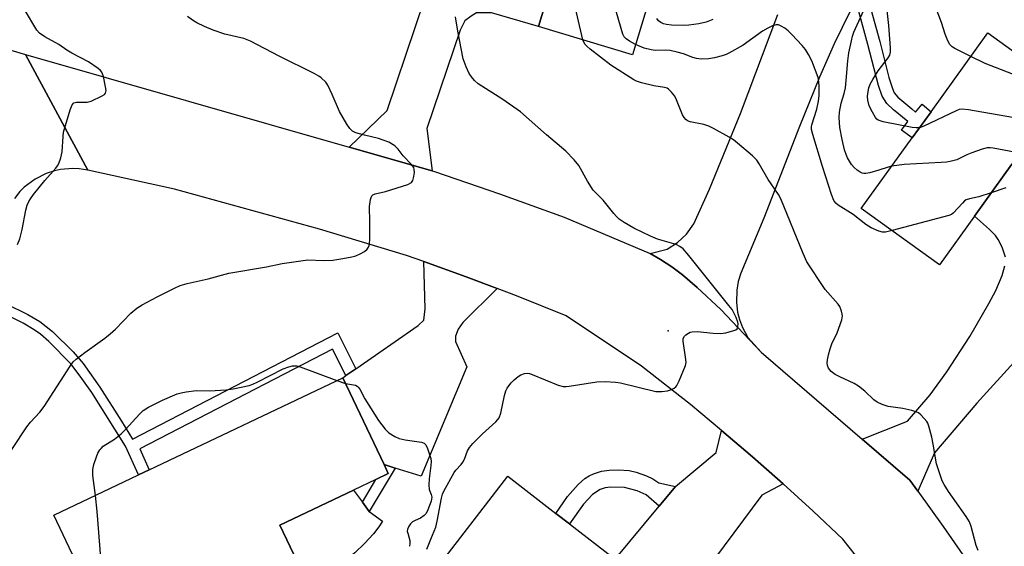
# Model space of a CAD drawing. Units: inches. Extents: x 1273762 to 1279762, y 497453 to 501453.
# Drawn here: x 1274386 to 1274663, y 498464 to 498612 of the extents above; entities that cross this region are included whole.
import ezdxf

# ---------------------------------------------------------------- set-up
doc = ezdxf.new("R2010")
doc.units = ezdxf.units.IN
doc.header["$MEASUREMENT"] = 0
for name, color, linetype in [('BLDG-Footprint', 5, 'Continuous'), ('CULTRL-Pad', 6, 'Continuous'), ('ELEV-Spot Elevation', 7, 'Continuous'), ('TRANS-Driveway', 251, 'Continuous'), ('TRANS-Non Street Sidewalk', 7, 'Continuous'), ('TRANS-Road', 130, 'Continuous'), ('Undefined', 1, 'Continuous')]:
    doc.layers.add(name, color=color, linetype=linetype)

msp = doc.modelspace()

# ---------------------------------------------------------------- linework, layer by layer
at = {"layer": 'BLDG-Footprint'}
for points, elevation in [([(1274564.18, 498621.65), (1274558.16, 498601.75), (1274531.8, 498609.73), (1274537.72, 498629.3), (1274546.69, 498658.96), (1274573.05, 498650.99), (1274566.77, 498630.21)], 339.33), ([(1274654.26, 498556.52), (1274644.39, 498542.84), (1274622.46, 498558.66), (1274636.74, 498578.45), (1274642.06, 498585.82), (1274658.02, 498607.93), (1274679.94, 498592.1), (1274664.74, 498571.04)], 342.02), ([(1274464.96, 498457.53), (1274435.99, 498443.75), (1274427.76, 498456.37), (1274425.73, 498455.41), (1274419.42, 498452.4), (1274407.89, 498446.92), (1274395.7, 498472.54), (1274419.43, 498483.83), (1274422.47, 498485.27), (1274476.84, 498511.13), (1274488.43, 498486.77), (1274489.63, 498484.24), (1274486.13, 498482.58), (1274479.84, 498479.58), (1274459.15, 498469.74)], 335.03), ([(1274573.61, 498444.5), (1274550.69, 498419.81), (1274532.72, 498433.68), (1274524.56, 498423.11), (1274504.28, 498438.76), (1274511.89, 498448.61), (1274502.1, 498456.16), (1274523.15, 498483.44), (1274536.65, 498473.02), (1274540.49, 498470.06), (1274553.36, 498460.13), (1274570.96, 498446.54)], 335.48)]:
    msp.add_lwpolyline(points, close=True, dxfattribs=dict(at, elevation=elevation))
at = {"layer": 'CULTRL-Pad'}
msp.add_lwpolyline([(1274474.04, 498457.19), (1274466.63, 498453.34), (1274465.65, 498456.09), (1274464.96, 498457.53), (1274459.15, 498469.74), (1274479.84, 498479.58), (1274482.35, 498476.15), (1274484.22, 498473.6), (1274487.97, 498470.81), (1274487, 498469.25), (1274485.49, 498467.3), (1274482.98, 498464.61), (1274480.2, 498461.91), (1274478.37, 498460.41)], close=True, dxfattribs=at)
at = {"layer": 'ELEV-Spot Elevation'}
msp.add_point((1274568.2, 498524.3, 333.96), dxfattribs=at)
at = {"layer": 'TRANS-Driveway'}
for points in [[(1274501.98, 498569.22), (1274478.67, 498575.87), (1274489.29, 498586.15), (1274505.22, 498633.45), (1274506.94, 498635.53), (1274509.05, 498636.85), (1274510.57, 498637.03), (1274512.85, 498637.01), (1274537.72, 498629.3), (1274531.8, 498609.73), (1274518.59, 498613.56), (1274514.41, 498613.59), (1274512.88, 498612.64), (1274511.16, 498611.32), (1274509.81, 498608.67), (1274500.49, 498581.13)], [(1274520.22, 498536.14), (1274510.59, 498526.6), (1274509.24, 498524.71), (1274508.47, 498522.81), (1274508.46, 498521.29), (1274511.65, 498514.22), (1274498.88, 498483.46), (1274491.6, 498485.76), (1274488.43, 498486.77), (1274476.84, 498511.13), (1274477.71, 498511.73), (1274480.5, 498513.65), (1274498.02, 498525.74), (1274499.56, 498527.25), (1274499.96, 498530.48), (1274499.56, 498543.71), (1274511.51, 498539.44)], [(1274600.47, 498481.32), (1274594.56, 498478.15), (1274576.04, 498453.34), (1274572.94, 498449.2), (1274570.96, 498446.54), (1274553.36, 498460.13), (1274565.71, 498475.09), (1274570.28, 498480.62), (1274581.67, 498490.16), (1274583.21, 498496.28), (1274591.95, 498488.92)]]:
    msp.add_lwpolyline(points, close=True, dxfattribs=at)
for points in [[(1274662.99, 498544.99), (1274662.02, 498547.82), (1274660.93, 498549.96), (1274660.17, 498551.05), (1274658.5, 498552.78), (1274654.26, 498556.51), (1274664.74, 498571.04)], [(1274666.19, 498516.42), (1274654.94, 498503.97), (1274643.01, 498490), (1274638.33, 498479.28), (1274636.09, 498482.39), (1274622.7, 498493.89), (1274635.47, 498498.93), (1274641.83, 498506.35), (1274646.51, 498512.78), (1274652.91, 498522.69), (1274658.3, 498531.93), (1274660.22, 498535.61), (1274662.01, 498539.79), (1274662.81, 498542.51)]]:
    msp.add_lwpolyline(points, dxfattribs=at)
at = {"layer": 'TRANS-Non Street Sidewalk'}
for points in [[(1274620.9, 498617.04), (1274623.24, 498621.4), (1274627.65, 498605.53), (1274630.23, 498595.39), (1274631.2, 498592.32), (1274631.73, 498591.15), (1274632.75, 498589.86), (1274636.61, 498586.61), (1274637.71, 498585.71), (1274639.52, 498587.91), (1274642.06, 498585.82), (1274636.74, 498578.45), (1274633.75, 498580.61), (1274635.52, 498583.06), (1274631.51, 498586.32), (1274629.67, 498588.13), (1274628.35, 498590.21), (1274627.3, 498593.16), (1274624.33, 498604.64)], [(1274491.6, 498485.76), (1274484.22, 498473.6), (1274482.35, 498476.15), (1274486.13, 498482.58), (1274489.63, 498484.24), (1274488.43, 498486.77)], [(1274570.28, 498480.62), (1274565.71, 498475.09), (1274562.06, 498478.21), (1274559.56, 498479.37), (1274555.99, 498480.33), (1274552, 498480.36), (1274550.56, 498480.18), (1274549.17, 498479.72), (1274546.97, 498478.31), (1274544.4, 498475.6), (1274540.49, 498470.06), (1274536.65, 498473.02), (1274539.95, 498477.77), (1274542.92, 498481.18), (1274544.83, 498482.78), (1274545.99, 498483.53), (1274547.24, 498484.17), (1274549.53, 498484.92), (1274551.66, 498485.19), (1274554.14, 498485.27), (1274557.28, 498485.03), (1274559.2, 498484.57), (1274562.17, 498483.55), (1274563.91, 498482.75), (1274565.64, 498481.61)]]:
    msp.add_lwpolyline(points, close=True, dxfattribs=at)
msp.add_lwpolyline([(1274382.31, 498531.84), (1274388.39, 498528.86), (1274391.73, 498526.87), (1274395.35, 498524.09), (1274401.09, 498518.41), (1274403.92, 498515.12), (1274408.65, 498508.48), (1274414.67, 498498.95), (1274417.75, 498493.88), (1274475.49, 498523.71), (1274480.5, 498513.65), (1274477.71, 498511.73), (1274474, 498519.16), (1274419.81, 498491.17), (1274422.46, 498485.27), (1274419.43, 498483.83), (1274415.78, 498491.94), (1274406.34, 498506.95), (1274403.11, 498511.6), (1274400.44, 498515), (1274394.27, 498521.32), (1274391.94, 498523.33), (1274390.21, 498524.55), (1274387.06, 498526.42), (1274383.74, 498528.12)], dxfattribs=at)
at = {"layer": 'TRANS-Road'}
for points in [[(1274619.29, 498614.02), (1274614.85, 498604.83), (1274610.72, 498595.5), (1274605.12, 498581.65), (1274595.13, 498555.93), (1274588.62, 498540.48), (1274587.9, 498538.15), (1274587.47, 498535.74), (1274587.37, 498532.26), (1274587.73, 498529.49), (1274588.25, 498527.46), (1274589.12, 498525.18), (1274590.63, 498522.43), (1274594.31, 498518.25), (1274582.98, 498530.27), (1274576.39, 498536.46), (1274572.21, 498539.99), (1274569.21, 498542.27), (1274566.05, 498544.34), (1274563.18, 498545.96), (1274567.95, 498547.21), (1274570.87, 498549.07), (1274573.4, 498551.47), (1274575.45, 498554.3), (1274579.83, 498564.02), (1274588.52, 498585.27), (1274599.05, 498613.09)], [(1274375.3, 498605.53), (1274387.72, 498601.84), (1274405.23, 498569.4), (1274402.82, 498569.78), (1274401.08, 498569.87), (1274397.6, 498569.59), (1274395.89, 498569.23), (1274393.57, 498568.47), (1274390.45, 498566.91), (1274387.39, 498564.6), (1274386.16, 498563.37), (1274384.63, 498561.47)], [(1274620.82, 498461.34), (1274617.23, 498465.81), (1274608.94, 498473.66), (1274600.47, 498481.32), (1274591.95, 498488.92), (1274583.21, 498496.28), (1274574.45, 498503.58), (1274560.7, 498514.39), (1274539.57, 498528.54), (1274525.59, 498534.11), (1274520.22, 498536.14), (1274511.51, 498539.44), (1274499.56, 498543.71), (1274494.77, 498545.42), (1274470.28, 498552.79), (1274429.57, 498564.03), (1274405.23, 498569.4), (1274387.72, 498601.84), (1274478.67, 498575.87), (1274501.98, 498569.22), (1274502.58, 498569.05), (1274520.83, 498562.74), (1274539, 498556.22), (1274563.18, 498545.96), (1274566.05, 498544.34), (1274569.21, 498542.27), (1274572.21, 498539.99), (1274576.39, 498536.46), (1274582.98, 498530.27), (1274594.31, 498518.25), (1274622.7, 498493.89), (1274636.09, 498482.39), (1274638.33, 498479.28), (1274645.47, 498469.37), (1274650.96, 498461.38)]]:
    msp.add_lwpolyline(points, dxfattribs=at)
at = {"layer": 'Undefined'}
msp.add_line((1274475.15, 498510.33, 334), (1274477.63, 498509.48, 334), dxfattribs=at)
for points, elevation in [([(1274559.04, 498604.67), (1274557.35, 498605.65), (1274556.43, 498606.29), (1274555.88, 498606.84), (1274555.5, 498607.54), (1274553.71, 498613.68), (1274552.11, 498618.3), (1274551.38, 498620.7), (1274550.94, 498622.8), (1274549.77, 498629.95), (1274548.72, 498633.65), (1274548.31, 498634.75), (1274547.78, 498635.83), (1274542.62, 498645.5)], 338), ([(1274544.28, 498605.95), (1274539.8, 498625.48), (1274539.54, 498626.24), (1274539.08, 498627.23), (1274537.76, 498629.44)], 336), ([(1274638.8, 498581.3), (1274637.9, 498581.25), (1274636.73, 498581.4), (1274628.57, 498583), (1274627.22, 498583.43), (1274626.79, 498583.75), (1274626.44, 498584.16), (1274625.58, 498585.66), (1274624.7, 498587.5), (1274624.32, 498589.01), (1274624.23, 498590.11), (1274624.28, 498590.93), (1274624.61, 498592.54), (1274624.98, 498593.58), (1274625.66, 498594.83), (1274627.17, 498597.25), (1274630.04, 498600.98), (1274630.43, 498601.73), (1274630.66, 498602.57), (1274630.67, 498603.71), (1274630.22, 498609.99), (1274629.41, 498616.74)], 342), ([(1274385.52, 498548.49), (1274386.15, 498550.14), (1274386.84, 498552.73), (1274387.8, 498558.21), (1274388.24, 498559.57), (1274388.7, 498560.62), (1274389.12, 498561.37), (1274390, 498562.56), (1274393.18, 498566.47), (1274396.26, 498569.92), (1274396.74, 498570.57), (1274397.12, 498571.28), (1274397.64, 498572.9), (1274398.01, 498574.58), (1274398.28, 498578.87), (1274398.44, 498580.02), (1274400.31, 498586.36), (1274400.85, 498587.7), (1274401.36, 498588.26), (1274402.09, 498588.52), (1274405.07, 498588.48), (1274406.15, 498588.74), (1274409.29, 498590.22), (1274409.95, 498590.67), (1274410.24, 498591.04), (1274410.36, 498591.75), (1274410.23, 498592.83), (1274409.63, 498595.66), (1274409.38, 498596.46), (1274409.14, 498596.94), (1274408.78, 498597.38), (1274408.12, 498597.95), (1274405.44, 498599.84), (1274400.8, 498602.22), (1274399.36, 498603.08), (1274397.08, 498604.64), (1274393.17, 498606.81), (1274391.68, 498607.85), (1274390.95, 498608.72), (1274387.5, 498614.55)], 330), ([(1274631.02, 498570.52), (1274629.96, 498570.28), (1274627.35, 498569.38), (1274624.83, 498568.69), (1274623.71, 498568.49), (1274623.17, 498568.49), (1274622.73, 498568.58), (1274622.1, 498568.86), (1274621.29, 498569.42), (1274620.48, 498570.14), (1274619.73, 498570.98), (1274618.56, 498572.87), (1274618.17, 498573.83), (1274617.78, 498575.13), (1274617.1, 498578.04), (1274616.44, 498581.34), (1274616.25, 498584.21), (1274616.29, 498585.64), (1274616.81, 498588.21), (1274617.68, 498590.94), (1274618.01, 498592.55), (1274618.25, 498594.55), (1274618.66, 498600.13), (1274619, 498602.3), (1274619.67, 498605.68), (1274620, 498607.04), (1274620.39, 498608.1), (1274623.14, 498614.34)], 340), ([(1274653.22, 498601.28), (1274648.68, 498603.59), (1274647.95, 498604.06), (1274647.35, 498604.71), (1274646.79, 498605.71), (1274646.01, 498607.59), (1274644.99, 498610.82), (1274643.52, 498614.77)], 344), ([(1274383.9, 498490.99), (1274388.1, 498497.3), (1274389.14, 498498.67), (1274391.73, 498501.48), (1274392.97, 498503.01), (1274400.24, 498514.36), (1274401.14, 498515.54), (1274401.93, 498516.3), (1274404.42, 498518.23), (1274409.98, 498522.19), (1274411.55, 498523.42), (1274413.01, 498524.75), (1274417.34, 498529.25), (1274419.02, 498530.66), (1274420.49, 498531.57), (1274424.68, 498533.83), (1274429.57, 498536.29), (1274431.14, 498537), (1274433.12, 498537.6), (1274439.01, 498538.92), (1274444.82, 498540.48), (1274455.44, 498542.21), (1274459.8, 498543.2), (1274467, 498544.19), (1274471.46, 498544), (1274474.04, 498544.16), (1274476.89, 498544.56), (1274479.42, 498545.02), (1274480.51, 498545.32), (1274481.74, 498545.89), (1274482.9, 498546.56), (1274483.69, 498547.17), (1274484.11, 498547.76), (1274484.28, 498548.28), (1274484.4, 498549.74), (1274484.46, 498554.85), (1274484.38, 498559.16), (1274484.62, 498561.18), (1274484.77, 498561.71), (1274485, 498562.17), (1274485.31, 498562.46), (1274485.96, 498562.76), (1274488.86, 498563.41), (1274495.13, 498565.41), (1274496.11, 498565.91), (1274496.55, 498566.54), (1274496.83, 498567.62), (1274496.97, 498568.78), (1274496.93, 498569.61), (1274496.77, 498570.11), (1274496.16, 498570.97), (1274493.81, 498573.46), (1274492.41, 498575.3), (1274491.44, 498576.26), (1274489.77, 498577.23), (1274488.21, 498577.86), (1274486.86, 498578.25), (1274482.98, 498579.18), (1274480.52, 498579.92), (1274479.6, 498580.39), (1274478.86, 498581.06), (1274478.02, 498582.27), (1274475.92, 498585.85), (1274473.9, 498590.66), (1274472.69, 498593.24), (1274472.04, 498594.15), (1274470.8, 498595.29), (1274470.11, 498595.78), (1274468.85, 498596.49), (1274459.01, 498601.4), (1274450.93, 498605.65), (1274449.09, 498606.33), (1274443.75, 498607.62), (1274440.43, 498608.73), (1274438, 498609.73), (1274435.9, 498610.76), (1274434.64, 498611.49), (1274433.24, 498612.53)], 332), ([(1274500.48, 498462.94), (1274501.57, 498465.83), (1274502.94, 498469.13), (1274503.36, 498470.87), (1274504.57, 498477.34), (1274504.87, 498478.45), (1274505.22, 498479.26), (1274508.1, 498484.49), (1274508.62, 498485.18), (1274510.13, 498486.76), (1274510.6, 498487.39), (1274511.03, 498488.28), (1274511.84, 498490.61), (1274512.39, 498491.57), (1274513.36, 498492.66), (1274516.05, 498495.39), (1274519.8, 498498.76), (1274520.41, 498499.39), (1274520.74, 498499.85), (1274521.22, 498501.19), (1274522.22, 498506.12), (1274522.59, 498507.48), (1274522.97, 498508.2), (1274523.44, 498508.86), (1274524.16, 498509.69), (1274525.02, 498510.51), (1274526.14, 498511.46), (1274526.86, 498511.94), (1274527.89, 498512.32), (1274528.69, 498512.41), (1274529.24, 498512.32), (1274530.06, 498512.04), (1274537.32, 498509.02), (1274538.69, 498508.66), (1274539.54, 498508.62), (1274540.4, 498508.71), (1274548.18, 498510), (1274550.51, 498510.05), (1274553.42, 498509.89), (1274554.86, 498509.69), (1274564.76, 498507.28), (1274566.42, 498507.22), (1274568.06, 498507.44), (1274569.16, 498507.82), (1274569.92, 498508.2), (1274570.35, 498508.53), (1274570.69, 498508.96), (1274571.32, 498510.24), (1274573.05, 498514.59), (1274573.23, 498515.42), (1274573.21, 498516.27), (1274572.41, 498521.35), (1274572.45, 498522.12), (1274572.8, 498522.79), (1274573.2, 498523.16), (1274573.9, 498523.64), (1274574.41, 498523.89), (1274574.95, 498524.03), (1274576.4, 498524.05), (1274580.83, 498523.66), (1274582.89, 498523.56), (1274584.37, 498523.76), (1274586.68, 498524.34), (1274587.18, 498524.56), (1274587.57, 498524.86), (1274587.83, 498525.48), (1274587.88, 498526.22), (1274587.81, 498526.75), (1274587.35, 498528.05), (1274586.16, 498530.23), (1274585.3, 498531.43), (1274574.07, 498545.42), (1274572.44, 498547.29), (1274571.53, 498547.98), (1274570.5, 498548.49), (1274565.26, 498550), (1274563.27, 498550.82), (1274558.56, 498553.1), (1274555.88, 498554.71), (1274554.47, 498555.67), (1274553.75, 498556.34), (1274552.96, 498557.24), (1274549.98, 498560.97), (1274547.19, 498563.82), (1274545.6, 498566.32), (1274543.16, 498570.71), (1274541.87, 498572.25), (1274539.49, 498574.76), (1274534.04, 498579.35), (1274526.74, 498585.73), (1274521.76, 498589.24), (1274514.9, 498593.62), (1274513.84, 498594.53), (1274512.96, 498595.57), (1274512.38, 498596.57), (1274511.49, 498598.41), (1274510.68, 498600.69), (1274509.18, 498608.4), (1274508.5, 498612.42)], 334), ([(1274631.1, 498552.43), (1274629.27, 498552), (1274628.43, 498551.95), (1274627.35, 498552.24), (1274625.25, 498553.22), (1274623.77, 498554.12), (1274620.21, 498556.96), (1274615.92, 498559.6), (1274615.26, 498560.14), (1274614.73, 498560.88), (1274614.09, 498562.52), (1274611.54, 498570.41), (1274608.82, 498579.42), (1274608.48, 498580.83), (1274608.46, 498581.53), (1274608.55, 498582.1), (1274609.99, 498586.49), (1274610.48, 498588.78), (1274610.61, 498590.37), (1274610.67, 498592.85), (1274610.56, 498594.26), (1274610.32, 498595.38), (1274608.52, 498600.11), (1274607.63, 498601.86), (1274606.78, 498603.29), (1274605.86, 498604.44), (1274602.99, 498607.51), (1274601.91, 498608.5), (1274600.98, 498609.22), (1274600, 498609.86), (1274599.24, 498610.17), (1274598.53, 498610.2), (1274597.51, 498609.92), (1274596.19, 498609.28), (1274594.72, 498608.42), (1274589.33, 498604.49), (1274585.27, 498602.2), (1274584.48, 498601.84), (1274583.4, 498601.5), (1274581.19, 498600.97), (1274579.51, 498600.67), (1274577.52, 498600.58), (1274576.16, 498600.74), (1274575.16, 498601.05), (1274572.5, 498602.08), (1274570.79, 498602.54), (1274568.77, 498602.96), (1274567.35, 498603.05), (1274564.57, 498602.99), (1274563.43, 498603.14), (1274561.44, 498603.66), (1274559.04, 498604.67)], 338), ([(1274580.76, 498611.74), (1274578.9, 498610.98), (1274576.82, 498610.51), (1274573.99, 498610.1), (1274572.57, 498609.97), (1274569.14, 498610.08), (1274567.72, 498610.28), (1274566.91, 498610.5), (1274566.17, 498610.84), (1274565.53, 498611.32), (1274565.01, 498611.94)], 340), ([(1274655.25, 498462.57), (1274654.7, 498463.98), (1274653.34, 498469.35), (1274652.84, 498470.7), (1274651.91, 498472.17), (1274646.97, 498479.16), (1274645.72, 498481.11), (1274645.2, 498482.16), (1274644, 498485.53), (1274643.58, 498486.95), (1274642.65, 498492.43), (1274642.22, 498494.43), (1274641.45, 498497.54), (1274641.13, 498498.34), (1274640.84, 498498.81), (1274640.14, 498499.7), (1274639.16, 498500.72), (1274638.5, 498501.23), (1274638.01, 498501.47), (1274636.66, 498501.89), (1274634.14, 498502.49), (1274629.99, 498503.05), (1274628.3, 498503.6), (1274626.95, 498504.21), (1274626.02, 498504.89), (1274623.48, 498507.31), (1274621.67, 498508.77), (1274620.42, 498509.51), (1274616.41, 498511.34), (1274615.13, 498512.01), (1274613.99, 498512.84), (1274613.22, 498513.81), (1274612.97, 498514.52), (1274612.89, 498515.3), (1274612.98, 498516.16), (1274613.28, 498517.58), (1274613.71, 498519.27), (1274614.17, 498520.63), (1274615.65, 498523.72), (1274616.98, 498527.35), (1274617.18, 498528.47), (1274617.12, 498529), (1274616.91, 498529.79), (1274616.39, 498531.08), (1274615.96, 498531.79), (1274612.28, 498535.86), (1274607.18, 498543.68), (1274606.1, 498546.04), (1274599.89, 498561.38), (1274599.21, 498562.58), (1274596.31, 498566.76), (1274593.79, 498571.17), (1274593.15, 498572.17), (1274591.94, 498573.42), (1274587.72, 498577), (1274586.59, 498577.91), (1274585.35, 498578.7), (1274580.94, 498581.13), (1274579.61, 498581.78), (1274578.2, 498582.19), (1274574.42, 498582.98), (1274573.62, 498583.29), (1274573.2, 498583.58), (1274572.71, 498584.14), (1274572.29, 498584.9), (1274570.59, 498589.16), (1274570.1, 498590.15), (1274569.2, 498591.32), (1274568.35, 498592.1), (1274567.9, 498592.38), (1274567.18, 498592.62), (1274564.15, 498593.08), (1274560.73, 498593.92), (1274559.34, 498594.36), (1274558.57, 498594.74), (1274552.15, 498598.92), (1274546.32, 498603.35), (1274545.44, 498604.11), (1274544.92, 498604.69), (1274544.53, 498605.32), (1274544.28, 498605.95)], 336), ([(1274678.57, 498590.21), (1274676.86, 498591.51), (1274675.57, 498592.21), (1274657.21, 498599.35), (1274653.22, 498601.28)], 344), ([(1274673.11, 498582.64), (1274671.37, 498583.06), (1274652.54, 498586.37), (1274650.79, 498586.55), (1274649.95, 498586.4), (1274649.14, 498586.09), (1274640.06, 498581.71), (1274638.8, 498581.3)], 342), ([(1274667.02, 498574.2), (1274659.49, 498575.53), (1274658.63, 498575.65), (1274657.78, 498575.66), (1274656.42, 498575.33), (1274653.46, 498574.22), (1274652.14, 498573.67), (1274649.28, 498572.3), (1274647.44, 498571.83), (1274646.36, 498571.65), (1274644.88, 498571.53), (1274634.52, 498571.01), (1274631.02, 498570.52)], 340), ([(1274658.97, 498563.05), (1274655.42, 498561.92), (1274652.85, 498561.38), (1274651.89, 498561.04), (1274651.47, 498560.76), (1274650.84, 498560.17), (1274648.28, 498557.32), (1274647.83, 498556.98), (1274647.05, 498556.62), (1274631.1, 498552.43)], 338), ([(1274663.01, 498564.4), (1274658.97, 498563.05)], 338), ([(1274407.37, 498478.09), (1274406.67, 498483.64), (1274406.63, 498485.38), (1274406.92, 498486.73), (1274407.64, 498488.86), (1274408.06, 498489.9), (1274408.6, 498490.85), (1274408.95, 498491.28), (1274409.59, 498491.86), (1274412.77, 498493.91), (1274414.59, 498495.32), (1274415.81, 498496.56), (1274419.71, 498500.89), (1274420.76, 498501.88), (1274422.25, 498502.82), (1274426.22, 498504.78), (1274430.3, 498506.55), (1274431.43, 498506.88), (1274432.88, 498507.15), (1274435.81, 498507.55), (1274439.46, 498507.45), (1274444.06, 498507.71), (1274446.05, 498508.04), (1274450.55, 498508.98), (1274451.57, 498509.31), (1274452.76, 498509.83), (1274460.07, 498513.57), (1274461.66, 498514.19), (1274462.75, 498514.41), (1274463.86, 498514.43), (1274464.92, 498514.2), (1274475.15, 498510.33)], 334), ([(1274477.63, 498509.48), (1274480.39, 498509), (1274480.87, 498508.79), (1274481.2, 498508.5), (1274481.62, 498507.9), (1274483.08, 498505.21), (1274486.87, 498499.14), (1274488.79, 498496.64), (1274489.8, 498495.69), (1274491.44, 498494.62), (1274492.69, 498494.01), (1274494.36, 498493.65), (1274498.94, 498493.02), (1274499.68, 498492.76), (1274500.21, 498492.24), (1274500.68, 498491.25), (1274501.23, 498489.6), (1274501.54, 498488.48), (1274501.64, 498487.64), (1274501.57, 498486.49), (1274501.07, 498482.74), (1274500.98, 498481.08), (1274501.13, 498479.78), (1274501.71, 498478.33), (1274501.83, 498477.57), (1274501.62, 498476.49), (1274500.76, 498474.04), (1274500.26, 498473.03), (1274499.73, 498472.44), (1274498.64, 498471.71), (1274497.14, 498471.07), (1274496.45, 498470.68), (1274495.89, 498470.12), (1274495.3, 498469.21), (1274495.01, 498468.49), (1274494.97, 498467.97), (1274495.07, 498467.43), (1274495.7, 498465.4), (1274495.72, 498464.6), (1274495.56, 498463.78)], 334), ([(1274409.97, 498447.91), (1274409.75, 498449.84), (1274407.9, 498473.58), (1274407.37, 498478.09)], 334)]:
    msp.add_lwpolyline(points, dxfattribs=dict(at, elevation=elevation))

doc.saveas('drawing.dxf')
